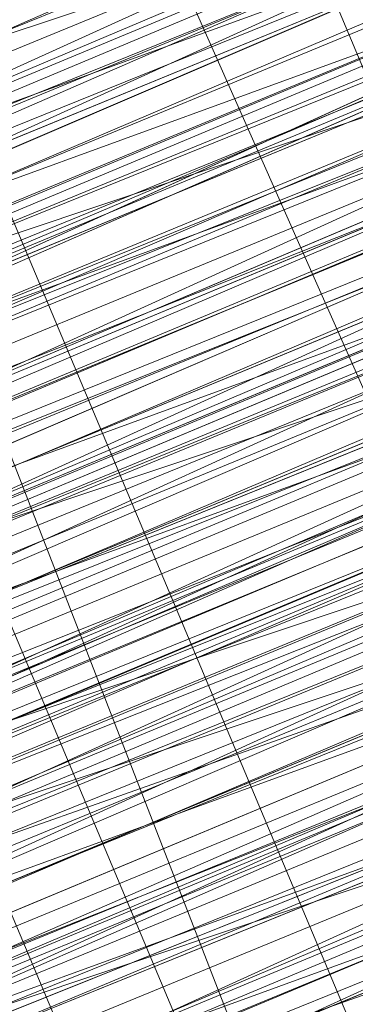
# Model space of a CAD drawing. Units: millimetres. Extents: x 346451 to 354682, y 96572 to 106010.
# Drawn here: x 350140 to 350142, y 99943 to 99947 of the extents above; entities that cross this region are included whole.
import ezdxf

# ---------------------------------------------------------------- set-up
doc = ezdxf.new("R2010")
doc.units = ezdxf.units.MM
doc.layers.add('МАФЫ НАШИ', color=250, linetype='Continuous', lineweight=25)

# ---------------------------------------------------------------- blocks, each defined once
blk = doc.blocks.new('78шгльнгннг')
at = {"layer": 'МАФЫ НАШИ', "lineweight": 13}
for points in [[(11327.8756, -4130.4763), (11311.4772, -4136.9363), (11295.5757, -4143.8932), (11288.1219, -4146.8747), (11281.165, -4149.8562), (11275.6989, -4151.8439), (11271.2266, -4153.8316), (11269.7358, -4154.3285), (11268.2451, -4154.8254), (11267.7482, -4155.3224), (11267.2512, -4155.3224), (11267.7482, -4155.3224), (11268.2451, -4154.8254), (11269.7358, -4154.3285), (11271.2266, -4153.3347), (11275.6989, -4151.8439), (11281.165, -4149.3593), (11288.1219, -4146.8747), (11295.5757, -4143.3962), (11311.4772, -4136.9363), (11327.8756, -4129.9794)], [(11322.4095, -4132.464), (11311.4772, -4136.4393), (11288.6188, -4146.3778), (11265.2635, -4155.8193), (11254.8282, -4160.2916), (11245.3867, -4164.2669)], [(11245.3867, -4164.2669), (11254.8282, -4160.2916), (11265.2635, -4155.8193), (11288.6188, -4146.3778), (11311.4772, -4136.9363), (11322.4095, -4132.464)], [(11322.4095, -4132.464), (11311.9742, -4136.9363), (11288.6188, -4146.3778), (11265.7605, -4156.3162), (11254.8282, -4160.2916), (11245.3867, -4164.2669)], [(11246.3805, -4164.2669), (11256.319, -4159.7946), (11267.2512, -4155.3224), (11290.6065, -4145.8808), (11314.4588, -4135.9424)], [(11314.4588, -4136.4393), (11290.6065, -4145.8808), (11267.2512, -4155.8193), (11256.319, -4160.2916), (11246.3805, -4164.2669)], [(11245.3867, -4164.7639), (11254.8282, -4160.7885), (11265.7605, -4156.3162), (11288.6188, -4146.8747), (11311.9742, -4137.4332), (11322.4095, -4132.9609)], [(11322.4095, -4132.9609), (11311.9742, -4137.4332), (11288.6188, -4146.8747), (11265.7605, -4156.3162), (11255.3251, -4160.7885), (11245.8836, -4164.7639)], [(11246.3805, -4164.2669), (11256.319, -4160.2916), (11267.2512, -4155.8193), (11290.6065, -4146.3778), (11314.4588, -4136.4393), (11325.391, -4131.967), (11334.8325, -4127.9917), (11343.2802, -4124.5132), (11349.2433, -4122.0286), (11351.7279, -4121.0348), (11353.2186, -4120.5379), (11354.2125, -4120.0409), (11354.7094, -4119.544), (11354.2125, -4120.0409), (11352.7217, -4120.5379), (11350.734, -4121.5317), (11348.2494, -4122.5255), (11340.7956, -4125.5071), (11331.851, -4129.4824), (11320.9187, -4133.9547), (11308.4957, -4138.9239), (11282.1589, -4149.8562), (11255.3251, -4160.7885), (11243.399, -4165.7577)], [(11246.3805, -4164.2669), (11259.3005, -4159.2977), (11287.1281, -4147.8685), (11314.9557, -4136.4393), (11327.3787, -4130.9732), (11338.8079, -4126.5009), (11348.7463, -4122.0286), (11356.2002, -4119.0471), (11358.6848, -4118.0532), (11361.1694, -4117.0594), (11362.1632, -4116.5625), (11362.6601, -4116.5625), (11362.1632, -4117.0594), (11361.1694, -4117.5563), (11359.1817, -4118.0532), (11356.2002, -4119.544), (11348.7463, -4122.5255), (11338.8079, -4126.5009), (11327.3787, -4130.9732), (11314.9557, -4136.4393), (11287.1281, -4147.8685), (11259.3005, -4159.2977), (11246.8775, -4164.7639)], [(11243.399, -4165.7577), (11255.822, -4160.7885), (11282.1589, -4149.8562), (11308.4957, -4138.9239), (11320.9187, -4133.9547), (11331.851, -4129.4824), (11341.2925, -4125.5071), (11348.2494, -4122.5255), (11350.734, -4121.5317), (11353.2186, -4120.5379), (11354.2125, -4120.0409), (11354.7094, -4120.0409), (11354.2125, -4120.5379), (11353.2186, -4121.0348), (11351.2309, -4121.5317), (11348.2494, -4123.0225), (11341.2925, -4126.004), (11331.851, -4129.4824), (11320.9187, -4133.9547), (11308.4957, -4139.4209), (11282.1589, -4150.3531), (11255.822, -4161.2854), (11243.399, -4166.2546)], [(11246.8775, -4164.7639), (11259.3005, -4159.7946), (11287.1281, -4147.8685), (11314.9557, -4136.4393), (11327.8756, -4131.4701), (11339.3048, -4126.5009), (11348.7463, -4122.5255), (11356.2002, -4119.544), (11359.1817, -4118.5502), (11361.1694, -4117.5563), (11362.1632, -4117.0594), (11362.6601, -4117.0594), (11361.1694, -4117.5563), (11359.6786, -4118.0532), (11356.6971, -4119.0471), (11350.2371, -4122.0286), (11340.7956, -4126.004), (11330.3602, -4130.4763), (11318.4341, -4135.4455), (11292.5942, -4145.8808), (11266.7543, -4156.8131), (11254.8282, -4161.2854), (11244.3928, -4165.7577)], [(11247.8713, -4164.2669), (11259.7974, -4159.2977), (11272.2204, -4154.3285), (11300.048, -4142.8993), (11327.3787, -4131.4701)], [(11327.8756, -4131.4701), (11300.048, -4142.8993), (11272.2204, -4154.3285), (11259.7974, -4159.7946), (11248.3682, -4164.2669)], [(11254.8282, -4161.7823), (11266.7543, -4156.8131), (11292.5942, -4145.8808), (11318.4341, -4135.4455), (11330.3602, -4130.4763), (11341.2925, -4126.004), (11350.2371, -4122.5255), (11357.194, -4119.544), (11359.6786, -4118.5502), (11361.6663, -4117.5563), (11362.6601, -4117.0594), (11363.1571, -4117.0594), (11362.6601, -4117.5563), (11361.6663, -4118.0532), (11359.6786, -4118.5502), (11357.194, -4119.544), (11350.2371, -4122.5255), (11341.2925, -4126.5009), (11330.3602, -4130.4763), (11318.4341, -4135.4455), (11292.5942, -4146.3778), (11266.7543, -4156.8131), (11255.3251, -4161.7823)], [(11248.3682, -4164.7639), (11259.7974, -4159.7946), (11272.7174, -4154.8254), (11300.048, -4143.3962), (11327.8756, -4131.967)], [(11318.9311, -4135.4455), (11297.5634, -4144.3901), (11287.625, -4148.3655), (11279.1773, -4151.8439), (11272.2204, -4154.8254), (11266.7543, -4157.31), (11264.7666, -4157.807), (11263.2759, -4158.3039), (11262.282, -4158.8008), (11263.2759, -4158.3039), (11264.7666, -4157.807), (11266.2574, -4156.8131), (11271.7235, -4154.8254), (11279.1773, -4151.8439), (11287.625, -4147.8685), (11297.5634, -4143.8932), (11318.9311, -4135.4455)], [(11318.4341, -4134.9486), (11297.5634, -4143.8932), (11287.625, -4147.8685), (11279.1773, -4151.347), (11271.7235, -4154.3285), (11266.2574, -4156.8131), (11264.2697, -4157.31), (11263.2759, -4158.3039), (11262.282, -4158.3039), (11262.7789, -4157.807), (11264.2697, -4157.31), (11266.2574, -4156.3162), (11271.7235, -4154.3285), (11279.1773, -4151.347), (11287.625, -4147.8685), (11297.5634, -4143.8932), (11318.4341, -4134.9486)], [(11327.3787, -4130.9732), (11300.048, -4142.4024), (11272.2204, -4153.8316), (11259.3005, -4159.2977), (11247.8713, -4164.2669)], [(11244.3928, -4165.7577), (11254.8282, -4161.2854), (11266.7543, -4156.3162), (11292.5942, -4145.8808), (11318.4341, -4134.9486), (11330.3602, -4129.9794), (11340.7956, -4125.5071), (11349.7402, -4122.0286), (11356.6971, -4119.0471), (11359.1817, -4118.0532), (11361.1694, -4117.0594), (11362.6601, -4116.5625), (11362.1632, -4116.5625), (11361.1694, -4117.0594), (11359.1817, -4118.0532), (11356.6971, -4119.0471), (11349.7402, -4121.5317), (11340.7956, -4125.5071), (11330.3602, -4129.9794), (11318.4341, -4134.9486), (11292.5942, -4145.3839), (11266.7543, -4156.3162), (11254.8282, -4161.2854), (11244.3928, -4165.2608)], [(11247.8713, -4163.77), (11259.3005, -4159.2977), (11272.2204, -4153.8316), (11300.048, -4142.4024), (11327.3787, -4130.9732)], [(11327.3787, -4130.9732), (11299.5511, -4142.4024), (11272.2204, -4153.8316), (11259.3005, -4158.8008), (11247.8713, -4163.77)], [(11244.3928, -4165.2608), (11254.8282, -4160.7885), (11266.2574, -4155.8193), (11292.0973, -4145.3839), (11317.9372, -4134.4517), (11329.8633, -4129.4824), (11340.7956, -4125.5071), (11349.7402, -4121.5317), (11356.6971, -4118.5502), (11359.1817, -4117.5563), (11361.1694, -4117.0594), (11362.1632, -4116.5625), (11362.6601, -4116.0656), (11362.1632, -4116.0656), (11361.1694, -4116.5625), (11359.1817, -4117.0594), (11356.6971, -4118.5502), (11349.7402, -4121.0348), (11340.7956, -4125.0101), (11329.8633, -4129.4824), (11317.9372, -4134.4517), (11292.0973, -4144.887), (11266.2574, -4155.8193), (11254.3313, -4160.2916)], [(11247.8713, -4163.2731), (11259.3005, -4158.3039), (11271.7235, -4153.3347), (11299.5511, -4141.9055), (11327.3787, -4130.4763)], [(11327.3787, -4130.4763), (11299.5511, -4141.9055), (11272.2204, -4153.3347), (11259.3005, -4158.8008), (11247.8713, -4163.2731)], [(11243.8959, -4165.2608), (11254.8282, -4160.7885), (11266.2574, -4155.8193), (11292.0973, -4144.887), (11317.9372, -4134.4517), (11329.8633, -4129.4824), (11340.7956, -4125.0101), (11349.7402, -4121.5317), (11356.6971, -4118.5502), (11359.1817, -4117.5563), (11361.1694, -4116.5625), (11362.1632, -4116.0656), (11362.6601, -4116.0656), (11362.1632, -4116.5625), (11360.6725, -4117.0594), (11358.6848, -4118.0532), (11356.2002, -4119.0471), (11348.7463, -4122.0286), (11338.8079, -4126.004), (11327.3787, -4130.9732), (11314.9557, -4135.9424), (11287.1281, -4147.3716), (11259.3005, -4158.8008), (11246.3805, -4164.2669)], [(11243.399, -4165.7577), (11255.3251, -4160.7885), (11281.6619, -4149.8562), (11308.4957, -4138.427), (11320.4218, -4133.4578), (11331.851, -4128.9855), (11340.7956, -4125.0101), (11348.2494, -4122.0286), (11350.734, -4121.0348), (11352.7217, -4120.5379), (11354.2125, -4119.544), (11354.7094, -4119.544), (11354.2125, -4119.544), (11352.7217, -4120.0409), (11350.734, -4121.0348), (11348.2494, -4122.0286), (11340.7956, -4125.0101), (11331.3541, -4128.9855), (11320.4218, -4133.4578), (11308.4957, -4138.427), (11281.6619, -4149.3593), (11255.3251, -4160.2916), (11243.399, -4165.2608)], [(11246.3805, -4164.2669), (11259.3005, -4158.8008), (11287.1281, -4147.3716), (11314.4588, -4135.9424), (11327.3787, -4130.4763), (11338.8079, -4126.004), (11348.2494, -4122.0286), (11355.7032, -4118.5502), (11358.6848, -4117.5563), (11360.6725, -4116.5625), (11362.1632, -4116.0656), (11362.6601, -4116.0656), (11362.1632, -4116.0656), (11360.6725, -4116.5625), (11358.6848, -4117.5563), (11355.7032, -4118.5502), (11348.2494, -4121.5317), (11338.8079, -4125.5071), (11327.3787, -4130.4763), (11314.4588, -4135.4455), (11286.6312, -4146.8747), (11259.3005, -4158.8008), (11246.3805, -4163.77)], [(11242.9021, -4165.2608), (11255.3251, -4160.2916), (11281.6619, -4149.3593), (11307.9988, -4138.427), (11320.4218, -4133.4578), (11331.3541, -4128.4886), (11340.7956, -4125.0101), (11347.7525, -4122.0286), (11350.734, -4120.5379), (11352.7217, -4120.0409), (11353.7156, -4119.544), (11354.2125, -4119.0471), (11353.7156, -4119.0471), (11352.7217, -4119.544), (11350.734, -4120.5379), (11347.7525, -4121.5317), (11340.7956, -4124.5132), (11331.3541, -4128.4886), (11320.4218, -4132.9609), (11307.9988, -4137.9301), (11281.6619, -4148.8624), (11255.3251, -4159.7946), (11242.9021, -4164.7639)], [(11326.8818, -4130.4763), (11303.5265, -4140.4147), (11292.5942, -4144.887), (11283.1527, -4148.8624), (11274.7051, -4152.3408), (11268.2451, -4154.8254), (11265.7605, -4155.8193), (11263.7728, -4156.8131), (11262.282, -4157.31), (11261.7851, -4157.31), (11262.282, -4156.8131), (11263.7728, -4156.3162), (11265.7605, -4155.8193), (11268.2451, -4154.8254), (11274.7051, -4151.8439), (11283.1527, -4148.3655), (11292.5942, -4144.3901), (11303.5265, -4139.9178), (11326.8818, -4130.4763)], [(11318.4341, -4134.4517), (11297.0665, -4142.8993), (11287.625, -4146.8747), (11278.6804, -4150.8501), (11271.7235, -4153.8316), (11266.2574, -4155.8193), (11264.2697, -4156.8131), (11262.7789, -4157.31), (11261.7851, -4157.807), (11262.282, -4157.807), (11262.7789, -4157.31), (11264.2697, -4156.8131), (11266.2574, -4156.3162), (11271.7235, -4153.8316), (11278.6804, -4150.8501), (11287.625, -4147.3716), (11297.0665, -4143.3962), (11318.4341, -4134.4517)], [(11318.4341, -4134.9486), (11297.0665, -4143.3962), (11287.625, -4147.3716), (11278.6804, -4150.8501), (11271.7235, -4153.8316), (11266.2574, -4156.3162), (11264.2697, -4157.31), (11262.7789, -4157.807), (11262.282, -4157.807), (11262.7789, -4157.807), (11264.2697, -4157.31), (11265.7605, -4156.3162), (11268.2451, -4155.3224), (11275.202, -4152.8377), (11283.1527, -4149.3593), (11293.0911, -4145.3839), (11303.5265, -4140.9116), (11326.8818, -4130.9732)], [(11327.3787, -4131.4701), (11304.0234, -4140.9116), (11293.0911, -4145.3839), (11283.1527, -4149.3593), (11275.202, -4152.8377), (11268.742, -4155.8193), (11266.2574, -4156.8131), (11264.2697, -4157.31), (11262.7789, -4157.807), (11262.282, -4158.3039), (11262.7789, -4158.3039), (11264.2697, -4157.807), (11266.2574, -4156.8131), (11268.742, -4155.8193), (11275.202, -4153.3347), (11283.6496, -4149.8562), (11293.0911, -4145.8808), (11304.0234, -4141.4086), (11327.3787, -4131.4701)], [(11327.3787, -4131.967), (11304.0234, -4141.9055), (11293.5881, -4146.3778), (11283.6496, -4150.3531), (11275.202, -4153.8316), (11268.742, -4156.3162), (11266.2574, -4157.31), (11264.2697, -4158.3039), (11263.2759, -4158.8008), (11262.282, -4158.8008), (11262.7789, -4158.3039), (11264.2697, -4157.807), (11266.2574, -4156.8131), (11268.742, -4155.8193), (11275.202, -4153.3347), (11283.6496, -4149.8562), (11293.0911, -4145.8808), (11304.0234, -4141.4086), (11327.3787, -4131.967)], [(11327.3787, -4131.967), (11304.0234, -4141.4086), (11293.0911, -4145.8808), (11283.6496, -4149.8562), (11275.202, -4153.3347), (11268.742, -4156.3162), (11266.2574, -4157.31), (11264.2697, -4157.807), (11263.2759, -4158.3039), (11262.282, -4158.8008), (11262.7789, -4158.8008), (11263.2759, -4158.8008), (11264.7666, -4158.3039), (11266.7543, -4157.31), (11272.2204, -4154.8254), (11279.1773, -4151.8439), (11288.1219, -4148.3655), (11297.5634, -4144.3901), (11318.9311, -4135.9424)], [(11318.9311, -4135.9424), (11297.5634, -4144.887), (11288.1219, -4148.8624), (11279.1773, -4152.3408), (11272.2204, -4155.3224), (11266.7543, -4157.31), (11264.7666, -4158.3039), (11263.2759, -4158.8008), (11262.7789, -4159.2977), (11263.2759, -4159.2977), (11264.7666, -4158.3039), (11266.7543, -4157.807), (11272.2204, -4155.3224), (11279.6743, -4152.3408), (11288.1219, -4148.8624), (11298.0604, -4144.887), (11318.9311, -4135.9424)], [(11327.8756, -4132.464), (11300.545, -4143.8932), (11272.7174, -4155.3224), (11259.7974, -4160.2916), (11248.3682, -4165.2608)], [(11244.8898, -4166.7515), (11255.3251, -4162.2793), (11267.2512, -4157.31), (11293.0911, -4146.8747), (11318.9311, -4136.4393), (11330.8572, -4131.4701), (11341.2925, -4126.9978), (11350.2371, -4123.0225), (11357.194, -4120.0409), (11359.6786, -4119.0471), (11361.6663, -4118.5502), (11363.1571, -4118.0532), (11361.6663, -4118.5502), (11360.1755, -4119.544), (11357.194, -4120.5379), (11350.734, -4123.5194), (11341.2925, -4126.9978), (11330.8572, -4131.4701), (11318.9311, -4136.4393), (11293.0911, -4146.8747), (11267.2512, -4157.807), (11255.3251, -4162.7762), (11244.8898, -4166.7515)], [(11248.3682, -4165.2608), (11260.2943, -4160.7885), (11272.7174, -4155.3224), (11300.545, -4143.8932), (11327.8756, -4132.464)], [(11328.3726, -4132.9609), (11300.545, -4144.3901), (11272.7174, -4155.8193), (11260.2943, -4160.7885), (11248.8651, -4165.7577)], [(11244.8898, -4167.2485), (11255.3251, -4162.7762), (11267.2512, -4157.807), (11293.0911, -4147.3716), (11318.9311, -4136.4393), (11330.8572, -4131.4701), (11341.7894, -4127.4948), (11350.734, -4123.5194), (11357.6909, -4120.5379), (11360.1755, -4119.544), (11362.1632, -4119.0471), (11363.1571, -4118.5502), (11363.654, -4118.0532), (11363.1571, -4118.5502), (11361.6663, -4119.0471), (11359.6786, -4120.0409), (11356.6971, -4121.0348), (11349.2433, -4124.0163), (11339.8018, -4127.9917), (11328.3726, -4132.9609), (11315.4526, -4137.9301), (11287.625, -4149.3593), (11260.2943, -4160.7885), (11247.3744, -4166.2546)], [(11243.8959, -4167.7454), (11256.319, -4162.2793), (11282.6558, -4151.8439), (11308.9926, -4140.4147), (11321.4157, -4135.4455), (11332.3479, -4130.9732), (11341.7894, -4126.9978), (11348.7463, -4124.0163), (11351.7279, -4123.0225), (11353.7156, -4122.0286), (11354.7094, -4121.5317), (11355.2063, -4121.5317), (11354.7094, -4121.5317), (11353.7156, -4122.0286), (11351.7279, -4123.0225), (11348.7463, -4124.0163), (11341.7894, -4126.9978), (11332.3479, -4130.9732), (11321.4157, -4135.4455), (11308.9926, -4140.4147), (11282.6558, -4151.347), (11256.319, -4162.2793), (11243.8959, -4167.2485)], [(11247.3744, -4166.2546), (11259.7974, -4160.7885), (11287.625, -4149.3593), (11315.4526, -4137.9301), (11328.3726, -4132.464), (11339.8018, -4127.9917), (11349.2433, -4124.0163), (11356.6971, -4120.5379), (11359.6786, -4119.544), (11361.6663, -4118.5502), (11362.6601, -4118.0532), (11363.1571, -4118.0532), (11362.6601, -4118.0532), (11361.6663, -4118.5502), (11359.6786, -4119.544), (11356.6971, -4120.5379), (11349.2433, -4123.5194), (11339.3048, -4127.4948), (11327.8756, -4132.464), (11315.4526, -4137.4332), (11287.625, -4148.8624), (11259.7974, -4160.2916), (11247.3744, -4165.7577)], [(11243.8959, -4167.2485), (11256.319, -4162.2793), (11282.6558, -4151.347), (11308.9926, -4140.4147), (11321.4157, -4134.9486), (11332.3479, -4130.4763), (11341.7894, -4126.9978), (11348.7463, -4124.0163), (11351.2309, -4122.5255), (11353.2186, -4122.0286), (11354.7094, -4121.5317), (11355.2063, -4121.0348), (11354.7094, -4121.0348), (11353.2186, -4121.5317), (11351.2309, -4122.5255), (11348.7463, -4123.5194), (11341.2925, -4126.5009), (11332.3479, -4130.4763), (11321.4157, -4134.9486), (11308.9926, -4139.9178), (11282.6558, -4150.8501), (11255.822, -4161.7823), (11243.8959, -4166.7515)], [(11246.8775, -4165.7577), (11259.7974, -4160.2916), (11287.625, -4148.8624), (11315.4526, -4137.4332), (11327.8756, -4131.967), (11339.3048, -4127.4948), (11349.2433, -4123.5194), (11356.6971, -4120.5379), (11359.1817, -4119.0471), (11361.6663, -4118.5502), (11362.6601, -4118.0532), (11363.1571, -4117.5563), (11362.6601, -4117.5563), (11361.1694, -4118.0532), (11359.1817, -4119.0471), (11356.6971, -4120.0409), (11349.2433, -4123.0225), (11339.3048, -4126.9978), (11327.8756, -4131.967), (11314.9557, -4137.4332), (11287.625, -4148.8624), (11259.7974, -4160.2916), (11246.8775, -4165.2608)], [(11243.8959, -4166.7515), (11255.822, -4161.7823), (11282.1589, -4150.8501), (11308.9926, -4139.9178), (11320.9187, -4134.9486), (11331.851, -4130.4763), (11341.2925, -4126.5009), (11348.7463, -4123.5194), (11351.2309, -4122.5255), (11353.2186, -4121.5317), (11354.7094, -4121.0348), (11355.2063, -4120.5379), (11354.7094, -4121.0348), (11353.7156, -4121.5317), (11352.2248, -4122.0286), (11349.7402, -4123.0225), (11343.2802, -4125.5071), (11335.3295, -4128.9855), (11325.391, -4132.9609), (11314.9557, -4137.4332), (11291.1035, -4147.3716), (11267.7482, -4156.8131), (11256.8159, -4161.2854), (11246.8775, -4165.2608)], [(11246.8775, -4165.2608), (11256.8159, -4161.2854), (11267.7482, -4156.8131), (11291.1035, -4146.8747), (11314.9557, -4137.4332), (11325.391, -4132.9609), (11335.3295, -4128.4886), (11343.2802, -4125.5071), (11349.7402, -4122.5255), (11351.7279, -4122.0286), (11353.7156, -4121.0348), (11354.7094, -4120.5379), (11353.7156, -4121.0348), (11351.7279, -4121.5317), (11349.7402, -4122.5255), (11343.2802, -4125.0101), (11335.3295, -4128.4886), (11325.391, -4132.464), (11314.4588, -4136.9363), (11291.1035, -4146.8747), (11267.2512, -4156.3162), (11256.8159, -4160.7885), (11246.8775, -4165.2608)], [(11246.8775, -4164.7639), (11256.319, -4160.7885), (11267.2512, -4156.3162), (11291.1035, -4146.3778), (11314.4588, -4136.4393)], [(11314.4588, -4136.9363), (11291.1035, -4146.3778), (11267.2512, -4156.3162), (11256.319, -4160.7885), (11246.8775, -4164.7639)], [(11255.3251, -4161.2854), (11265.7605, -4157.31), (11289.1158, -4147.3716), (11311.9742, -4137.9301), (11322.9064, -4133.4578), (11332.3479, -4129.4824), (11340.7956, -4126.004), (11347.2556, -4123.5194), (11349.2433, -4122.5255), (11351.2309, -4122.0286), (11352.2248, -4121.5317), (11352.7217, -4121.0348), (11352.2248, -4121.0348), (11351.2309, -4121.5317), (11349.2433, -4122.5255), (11346.7587, -4123.5194), (11340.7956, -4126.004), (11332.3479, -4129.4824), (11322.9064, -4133.4578), (11311.9742, -4137.9301), (11289.1158, -4147.3716), (11265.7605, -4156.8131), (11255.3251, -4161.2854)], [(11255.3251, -4161.2854), (11265.7605, -4156.8131), (11288.6188, -4147.3716), (11311.9742, -4137.4332), (11322.9064, -4133.4578)], [(11326.3849, -4131.4701), (11310.4834, -4138.427), (11294.5819, -4144.887), (11287.1281, -4147.8685), (11280.6681, -4150.3531), (11275.202, -4152.8377), (11271.2266, -4154.3285), (11269.7358, -4155.3224), (11268.2451, -4155.8193), (11267.7482, -4155.8193), (11268.742, -4155.3224), (11269.7358, -4154.8254), (11271.7235, -4154.3285), (11275.6989, -4152.3408), (11281.6619, -4150.3531), (11288.1219, -4147.3716), (11295.5757, -4144.3901), (11311.9742, -4137.9301), (11327.8756, -4130.9732)], [(11256.319, -4164.2669), (11267.7482, -4159.2977), (11293.5881, -4148.8624), (11319.428, -4137.9301), (11331.3541, -4133.4578), (11342.2864, -4128.9855), (11351.2309, -4125.0101), (11358.1878, -4122.0286), (11360.6725, -4121.0348), (11362.6601, -4120.5379), (11363.654, -4120.0409), (11364.1509, -4119.544), (11363.654, -4119.544), (11362.6601, -4120.0409), (11360.6725, -4120.5379), (11358.1878, -4122.0286), (11351.2309, -4124.5132), (11342.2864, -4128.4886), (11331.3541, -4132.9609), (11319.428, -4137.9301), (11293.5881, -4148.3655), (11267.7482, -4159.2977), (11255.822, -4163.77)], [(11260.7913, -4162.2793), (11273.2143, -4156.8131), (11301.0419, -4145.3839), (11328.8695, -4133.9547), (11341.2925, -4128.4886), (11352.7217, -4124.0163), (11362.6601, -4120.0409), (11370.114, -4117.0594), (11373.0955, -4115.5686), (11375.0832, -4114.5748), (11376.5739, -4114.0779), (11377.0709, -4114.0779), (11376.5739, -4114.5748), (11375.0832, -4115.0717), (11373.0955, -4116.0656), (11370.114, -4117.0594), (11362.6601, -4120.0409), (11352.7217, -4124.0163), (11341.2925, -4128.9855), (11328.8695, -4133.9547), (11301.0419, -4145.3839), (11273.7112, -4156.8131), (11260.7913, -4162.2793)], [(11245.3867, -4168.7392), (11256.319, -4164.2669), (11267.7482, -4159.2977), (11293.5881, -4148.8624), (11319.428, -4137.9301), (11331.3541, -4132.9609), (11342.2864, -4128.4886), (11351.2309, -4125.0101), (11358.1878, -4122.0286), (11360.6725, -4121.0348), (11362.6601, -4120.0409), (11363.654, -4119.544), (11364.1509, -4119.544), (11363.654, -4120.0409), (11362.1632, -4120.5379), (11360.1755, -4121.5317), (11357.6909, -4122.5255), (11350.2371, -4125.5071), (11340.2987, -4129.4824), (11328.8695, -4134.4517), (11315.9495, -4139.4209), (11288.6188, -4150.8501), (11260.7913, -4162.2793), (11247.8713, -4167.7454)], [(11312.968, -4140.4147), (11297.0665, -4147.3716), (11289.6127, -4150.3531), (11282.6558, -4153.3347), (11277.1897, -4155.3224), (11272.7174, -4157.31), (11271.2266, -4157.807), (11269.7358, -4158.3039), (11269.2389, -4158.8008), (11268.742, -4158.8008), (11269.2389, -4158.8008), (11269.7358, -4158.3039), (11271.2266, -4157.807), (11272.7174, -4157.31), (11277.1897, -4155.3224), (11282.6558, -4152.8377), (11289.6127, -4150.3531), (11297.0665, -4147.3716), (11312.968, -4140.4147)], [(11328.8695, -4132.464), (11312.4711, -4138.9239), (11296.0727, -4145.8808), (11288.6188, -4148.8624), (11282.1589, -4151.347), (11276.6927, -4153.8316), (11272.2204, -4155.8193), (11270.7297, -4156.3162), (11269.2389, -4156.8131), (11268.2451, -4157.31), (11268.2451, -4156.8131), (11269.2389, -4156.8131), (11270.2328, -4156.3162), (11272.2204, -4155.3224), (11276.1958, -4153.8316), (11282.1589, -4151.347), (11288.6188, -4148.8624), (11296.0727, -4145.3839), (11312.4711, -4138.9239), (11328.3726, -4131.967)], [(11328.3726, -4131.967), (11312.4711, -4138.427), (11296.0727, -4145.3839), (11288.6188, -4148.3655), (11282.1589, -4151.347), (11276.1958, -4153.3347), (11271.7235, -4155.3224), (11270.2328, -4155.8193), (11269.2389, -4156.3162), (11268.2451, -4156.8131), (11267.7482, -4156.8131), (11268.2451, -4156.8131), (11268.742, -4156.3162), (11269.7358, -4155.8193), (11271.2266, -4155.3224), (11275.6989, -4153.8316), (11281.165, -4151.347), (11287.625, -4148.8624), (11295.0788, -4145.3839), (11310.9803, -4138.9239), (11326.8818, -4132.464)], [(11326.8818, -4132.464), (11310.9803, -4138.9239), (11295.0788, -4145.3839), (11287.625, -4148.3655), (11281.165, -4151.347), (11275.6989, -4153.3347), (11271.2266, -4155.3224), (11269.7358, -4155.8193), (11268.742, -4156.3162), (11267.7482, -4156.3162), (11267.7482, -4156.8131), (11268.2451, -4156.8131), (11268.742, -4156.8131), (11269.7358, -4156.3162), (11271.2266, -4155.3224), (11275.6989, -4153.8316), (11281.165, -4151.347), (11287.625, -4148.8624), (11295.0788, -4145.8808), (11310.9803, -4139.4209), (11326.8818, -4132.464)], [(11322.9064, -4133.9547), (11312.4711, -4138.427), (11289.1158, -4147.8685), (11266.2574, -4157.31), (11255.3251, -4161.7823)], [(11255.3251, -4161.7823), (11266.2574, -4157.31), (11289.1158, -4147.8685), (11311.9742, -4138.427), (11322.9064, -4133.9547), (11332.3479, -4129.9794), (11340.7956, -4126.5009), (11347.2556, -4124.0163), (11349.7402, -4123.0225), (11351.2309, -4122.0286), (11352.7217, -4121.5317), (11353.2186, -4121.5317), (11352.7217, -4122.0286), (11351.7279, -4122.5255), (11349.7402, -4123.0225), (11347.2556, -4124.0163), (11340.7956, -4126.9978), (11332.8449, -4129.9794), (11322.9064, -4133.9547), (11312.4711, -4138.427), (11289.1158, -4148.3655), (11266.2574, -4157.807), (11255.822, -4162.2793)], [(11255.822, -4162.2793), (11266.2574, -4157.807), (11289.1158, -4148.3655), (11312.4711, -4138.9239), (11323.4033, -4134.4517), (11332.8449, -4130.4763), (11340.7956, -4126.9978), (11347.2556, -4124.5132), (11349.7402, -4123.5194), (11351.7279, -4122.5255), (11352.7217, -4122.0286), (11353.2186, -4122.0286), (11352.7217, -4122.5255), (11351.7279, -4123.0225), (11349.7402, -4123.5194), (11347.2556, -4124.5132), (11341.2925, -4126.9978), (11332.8449, -4130.4763), (11323.4033, -4134.4517), (11312.4711, -4138.9239), (11289.6127, -4148.3655), (11266.2574, -4158.3039), (11255.822, -4162.2793)], [(11256.8159, -4161.7823), (11267.7482, -4157.31), (11291.6004, -4147.3716), (11314.9557, -4137.9301), (11325.888, -4133.4578), (11335.3295, -4129.4824), (11343.7771, -4126.004), (11349.7402, -4123.5194), (11352.2248, -4122.5255), (11353.7156, -4121.5317), (11354.7094, -4121.5317), (11355.2063, -4121.0348), (11354.7094, -4121.0348), (11353.7156, -4121.5317), (11352.2248, -4122.0286), (11349.7402, -4123.0225), (11343.7771, -4125.5071), (11335.3295, -4128.9855), (11325.888, -4132.9609), (11314.9557, -4137.4332), (11291.1035, -4147.3716), (11267.7482, -4157.31), (11256.8159, -4161.7823)], [(11247.3744, -4166.2546), (11256.8159, -4161.7823), (11267.7482, -4157.31), (11291.6004, -4147.8685), (11314.9557, -4137.9301), (11325.888, -4133.4578), (11335.3295, -4129.4824), (11343.7771, -4126.004), (11349.7402, -4123.5194), (11352.2248, -4122.5255), (11353.7156, -4122.0286), (11355.2063, -4121.5317), (11354.2125, -4122.0286), (11352.2248, -4123.0225), (11350.2371, -4123.5194), (11343.7771, -4126.5009), (11335.8264, -4129.4824), (11325.888, -4133.4578), (11314.9557, -4137.9301), (11291.6004, -4147.8685), (11267.7482, -4157.807), (11256.8159, -4162.2793), (11247.3744, -4166.2546)], [(11247.3744, -4166.2546), (11257.3128, -4162.2793), (11268.2451, -4157.807), (11291.6004, -4148.3655), (11315.4526, -4138.427), (11325.888, -4133.9547), (11335.8264, -4129.9794), (11343.7771, -4126.5009), (11350.2371, -4124.0163), (11352.2248, -4123.0225), (11354.2125, -4122.5255), (11355.2063, -4122.0286), (11355.2063, -4121.5317), (11355.2063, -4122.0286), (11353.7156, -4122.5255), (11351.7279, -4123.5194), (11349.2433, -4124.5132), (11341.7894, -4127.4948), (11332.3479, -4131.4701), (11321.4157, -4135.9424), (11309.4895, -4140.9116), (11282.6558, -4151.8439), (11256.319, -4162.7762), (11244.3928, -4167.7454)], [(11247.3744, -4166.2546), (11260.2943, -4161.2854), (11288.1219, -4149.8562), (11315.4526, -4138.427), (11328.3726, -4132.9609), (11339.8018, -4127.9917), (11349.2433, -4124.0163), (11356.6971, -4121.0348), (11359.6786, -4120.0409), (11361.6663, -4119.0471), (11363.1571, -4118.5502), (11363.654, -4118.5502), (11363.1571, -4119.0471), (11361.6663, -4119.544), (11359.6786, -4120.0409), (11357.194, -4121.5317), (11349.7402, -4124.5132), (11339.8018, -4128.4886), (11328.3726, -4132.9609), (11315.4526, -4138.427), (11288.1219, -4149.8562), (11260.2943, -4161.2854), (11247.3744, -4166.7515)], [(11244.3928, -4167.7454), (11256.319, -4162.7762), (11282.6558, -4151.8439), (11309.4895, -4140.9116), (11321.4157, -4135.9424), (11332.3479, -4131.4701), (11341.7894, -4127.4948), (11349.2433, -4124.5132), (11351.7279, -4123.5194), (11353.7156, -4122.5255), (11355.2063, -4122.0286), (11355.7032, -4122.0286), (11355.2063, -4122.5255), (11353.7156, -4123.0225), (11351.7279, -4123.5194), (11349.2433, -4125.0101), (11341.7894, -4127.9917), (11332.8449, -4131.4701), (11321.9126, -4135.9424), (11309.4895, -4141.4086), (11283.1527, -4152.3408), (11256.319, -4163.2731), (11244.3928, -4168.2423)], [(11247.3744, -4166.7515), (11260.2943, -4161.2854), (11288.1219, -4149.8562), (11315.9495, -4138.427), (11328.3726, -4133.4578), (11339.8018, -4128.4886), (11349.7402, -4124.5132), (11357.194, -4121.5317), (11359.6786, -4120.5379), (11361.6663, -4119.544), (11363.1571, -4119.0471), (11363.654, -4118.5502), (11363.1571, -4118.5502), (11362.1632, -4119.0471), (11360.1755, -4120.0409), (11357.6909, -4121.0348), (11350.734, -4124.0163), (11341.7894, -4127.4948), (11330.8572, -4131.967), (11318.9311, -4136.9363), (11293.0911, -4147.8685), (11267.2512, -4158.3039), (11255.822, -4163.2731), (11244.8898, -4167.7454)], [(11260.2943, -4161.2854), (11273.2143, -4155.8193), (11300.545, -4144.3901), (11328.3726, -4132.9609), (11341.2925, -4127.9917), (11352.2248, -4123.0225), (11362.1632, -4119.0471), (11369.617, -4116.0656), (11372.5986, -4115.0717), (11374.5863, -4114.0779), (11376.077, -4113.581), (11376.5739, -4113.084), (11376.077, -4113.084), (11374.5863, -4113.581), (11372.5986, -4114.5748), (11369.617, -4116.0656), (11362.1632, -4119.0471), (11352.2248, -4123.0225), (11340.7956, -4127.4948), (11328.3726, -4132.9609), (11300.545, -4144.3901), (11273.2143, -4155.8193), (11260.2943, -4161.2854)], [(11255.822, -4162.7762), (11267.2512, -4158.3039), (11293.0911, -4147.3716), (11318.9311, -4136.9363), (11330.8572, -4131.967), (11341.7894, -4127.4948), (11350.734, -4123.5194), (11357.6909, -4121.0348), (11360.1755, -4120.0409), (11362.1632, -4119.0471), (11363.1571, -4118.5502), (11363.654, -4118.5502), (11363.1571, -4119.0471), (11362.1632, -4119.544), (11360.1755, -4120.0409), (11357.6909, -4121.0348), (11350.734, -4124.0163), (11341.7894, -4127.9917), (11331.3541, -4132.464), (11319.428, -4136.9363), (11293.5881, -4147.8685), (11267.7482, -4158.3039), (11255.822, -4163.2731)], [(11260.2943, -4161.2854), (11273.2143, -4156.3162), (11301.0419, -4144.887), (11328.3726, -4133.4578), (11341.2925, -4127.9917), (11352.7217, -4123.5194), (11362.1632, -4119.544), (11369.617, -4116.0656), (11372.5986, -4115.0717), (11374.5863, -4114.0779), (11376.077, -4113.581), (11376.5739, -4113.581), (11376.077, -4114.0779), (11375.0832, -4114.5748), (11372.5986, -4115.0717), (11370.114, -4116.5625), (11362.1632, -4119.544), (11352.7217, -4123.5194), (11341.2925, -4128.4886), (11328.3726, -4133.4578), (11301.0419, -4144.887), (11273.2143, -4156.3162), (11260.2943, -4161.7823)], [(11245.3867, -4167.7454), (11255.822, -4163.77), (11267.7482, -4158.8008), (11293.5881, -4147.8685), (11319.428, -4137.4332), (11331.3541, -4132.464), (11341.7894, -4127.9917), (11350.734, -4124.5132), (11357.6909, -4121.5317), (11360.1755, -4120.5379), (11362.1632, -4119.544), (11363.654, -4119.0471), (11363.654, -4119.544), (11362.1632, -4120.0409), (11360.6725, -4120.5379), (11357.6909, -4121.5317), (11350.734, -4124.5132), (11341.7894, -4127.9917), (11331.3541, -4132.464), (11319.428, -4137.4332), (11293.5881, -4148.3655), (11267.7482, -4158.8008), (11255.822, -4163.77), (11245.3867, -4168.2423)], [(11260.7913, -4161.7823), (11273.2143, -4156.8131), (11301.0419, -4145.3839), (11328.3726, -4133.9547)], [(11319.428, -4137.4332), (11298.5573, -4146.3778), (11288.6188, -4150.3531), (11280.1712, -4153.8316), (11272.7174, -4156.8131), (11267.2512, -4159.2977), (11265.2635, -4159.7946), (11264.2697, -4160.2916), (11263.2759, -4160.7885), (11263.7728, -4160.2916), (11265.2635, -4159.7946), (11267.2512, -4158.8008), (11272.7174, -4156.8131), (11280.1712, -4153.8316), (11288.6188, -4149.8562), (11298.0604, -4145.8808), (11319.428, -4137.4332)], [(11319.428, -4136.9363), (11298.0604, -4145.8808), (11288.6188, -4149.8562), (11279.6743, -4153.3347), (11272.7174, -4156.3162), (11267.2512, -4158.8008), (11265.2635, -4159.2977), (11263.7728, -4159.7946), (11263.2759, -4160.2916), (11263.7728, -4160.2916), (11264.7666, -4159.7946), (11266.7543, -4158.8008), (11269.2389, -4157.807), (11275.6989, -4154.8254), (11284.1466, -4151.8439), (11294.085, -4147.3716), (11304.5203, -4143.3962), (11327.8756, -4133.4578)], [(11380.5493, -4113.084), (11372.1016, -4116.5625), (11362.6601, -4120.5379), (11351.7279, -4125.0101), (11328.3726, -4134.4517), (11305.0173, -4144.3901), (11294.5819, -4148.3655), (11284.6435, -4152.8377), (11276.1958, -4155.8193), (11269.7358, -4158.8008), (11267.2512, -4159.7946), (11265.2635, -4160.7885), (11264.2697, -4161.2854)], [(11263.2759, -4161.2854), (11264.2697, -4160.7885), (11265.2635, -4160.2916), (11267.2512, -4159.7946), (11269.7358, -4158.8008), (11276.1958, -4155.8193), (11284.6435, -4152.3408), (11294.085, -4148.3655), (11305.0173, -4143.8932), (11328.3726, -4134.4517), (11351.7279, -4124.5132), (11362.6601, -4120.0409), (11372.1016, -4116.0656), (11380.5493, -4112.5871)], [(11328.3726, -4133.9547), (11305.0173, -4143.8932), (11294.085, -4148.3655), (11284.6435, -4152.3408), (11276.1958, -4155.8193), (11269.7358, -4158.3039), (11267.2512, -4159.2977), (11265.2635, -4160.2916), (11263.7728, -4160.7885), (11263.2759, -4160.7885), (11263.7728, -4160.2916), (11265.2635, -4159.7946), (11266.7543, -4158.8008), (11269.7358, -4157.807), (11276.1958, -4155.3224), (11284.1466, -4151.8439), (11294.085, -4147.8685), (11305.0173, -4143.3962), (11328.3726, -4133.9547)], [(11328.3726, -4133.9547), (11305.0173, -4143.3962), (11294.085, -4147.8685), (11284.6435, -4151.8439), (11276.1958, -4155.3224), (11269.7358, -4158.3039), (11267.2512, -4159.2977), (11265.2635, -4159.7946), (11263.7728, -4160.2916), (11263.2759, -4160.7885), (11264.2697, -4160.7885), (11265.7605, -4160.2916), (11267.2512, -4159.2977), (11272.7174, -4156.8131), (11280.1712, -4153.8316), (11288.6188, -4150.3531), (11298.5573, -4146.3778), (11319.9249, -4137.4332)], [(11326.8818, -4130.9732), (11303.5265, -4140.4147), (11292.5942, -4144.887), (11283.1527, -4148.8624), (11274.7051, -4152.3408), (11268.2451, -4154.8254), (11265.7605, -4155.8193), (11263.7728, -4156.8131), (11262.7789, -4157.31), (11261.7851, -4157.807), (11262.7789, -4157.807), (11263.7728, -4156.8131), (11265.7605, -4156.3162), (11268.2451, -4155.3224), (11274.7051, -4152.3408), (11283.1527, -4148.8624), (11293.0911, -4144.887), (11303.5265, -4140.4147), (11326.8818, -4130.9732)], [(11327.3787, -4132.464), (11304.0234, -4141.9055), (11293.5881, -4146.3778), (11283.6496, -4150.3531), (11275.202, -4153.8316), (11268.742, -4156.8131), (11266.2574, -4157.807), (11264.2697, -4158.3039), (11263.2759, -4158.8008), (11262.7789, -4159.2977), (11263.2759, -4159.2977), (11264.7666, -4158.8008), (11266.7543, -4157.807), (11269.2389, -4156.8131), (11275.6989, -4154.3285), (11283.6496, -4150.8501), (11293.5881, -4146.8747), (11304.5203, -4142.4024), (11327.8756, -4132.464)], [(11327.8756, -4132.9609), (11304.5203, -4142.8993), (11293.5881, -4147.3716), (11284.1466, -4151.347), (11275.6989, -4154.8254), (11269.2389, -4157.31), (11266.7543, -4158.3039), (11264.7666, -4159.2977), (11263.7728, -4159.7946), (11262.7789, -4159.7946), (11263.2759, -4159.2977), (11264.7666, -4158.8008), (11266.7543, -4157.807), (11269.2389, -4156.8131), (11275.6989, -4154.3285), (11284.1466, -4150.8501), (11293.5881, -4146.8747), (11304.5203, -4142.4024), (11327.8756, -4132.9609)], [(11327.8756, -4132.9609), (11304.5203, -4142.4024), (11293.5881, -4146.8747), (11284.1466, -4150.8501), (11275.6989, -4154.3285), (11269.2389, -4157.31), (11266.7543, -4158.3039), (11264.7666, -4158.8008), (11263.2759, -4159.2977), (11262.7789, -4159.7946), (11263.7728, -4159.7946), (11265.2635, -4159.2977), (11267.2512, -4158.3039), (11272.7174, -4155.8193), (11279.6743, -4152.8377), (11288.1219, -4149.3593), (11298.0604, -4145.3839), (11319.428, -4136.9363)], [(11319.428, -4136.9363), (11298.0604, -4145.8808), (11288.6188, -4149.8562), (11279.6743, -4153.3347), (11272.7174, -4156.3162), (11267.2512, -4158.3039), (11265.2635, -4159.2977), (11263.7728, -4159.7946), (11263.2759, -4160.2916), (11262.7789, -4160.2916), (11263.7728, -4159.7946), (11264.7666, -4159.2977), (11266.7543, -4158.8008), (11269.2389, -4157.807), (11275.6989, -4154.8254), (11284.1466, -4151.347), (11294.085, -4147.3716), (11304.5203, -4142.8993), (11327.8756, -4133.4578)], [(11248.3682, -4165.2608), (11259.7974, -4160.2916), (11272.7174, -4154.8254), (11300.545, -4143.3962), (11327.8756, -4131.967)], [(11327.8756, -4131.967), (11300.048, -4143.3962), (11272.7174, -4154.8254), (11259.7974, -4160.2916), (11248.3682, -4164.7639)], [(11255.3251, -4162.2793), (11266.7543, -4157.31), (11292.5942, -4146.3778), (11318.4341, -4135.9424), (11330.3602, -4130.9732), (11341.2925, -4126.5009), (11350.2371, -4122.5255), (11357.194, -4120.0409), (11359.6786, -4119.0471), (11361.6663, -4118.0532), (11362.6601, -4117.5563), (11363.1571, -4117.5563), (11362.6601, -4117.5563), (11361.6663, -4118.0532), (11359.6786, -4119.0471), (11357.194, -4120.0409), (11350.2371, -4123.0225), (11341.2925, -4126.5009), (11330.8572, -4130.9732), (11318.9311, -4135.9424), (11293.0911, -4146.8747), (11267.2512, -4157.31), (11255.3251, -4162.2793)], [(11319.428, -4136.4393), (11298.0604, -4145.3839), (11288.1219, -4149.3593), (11279.6743, -4152.8377), (11272.2204, -4155.8193), (11266.7543, -4158.3039), (11265.2635, -4158.8008), (11263.7728, -4159.2977), (11262.7789, -4159.7946), (11263.7728, -4159.2977), (11264.7666, -4158.8008), (11266.7543, -4157.807), (11272.2204, -4155.8193), (11279.6743, -4152.8377), (11288.1219, -4148.8624), (11298.0604, -4144.887), (11318.9311, -4136.4393)], [(11247.8713, -4167.7454), (11257.8097, -4163.77), (11268.742, -4159.2977), (11292.0973, -4149.3593), (11315.4526, -4139.4209), (11326.3849, -4134.9486), (11336.3233, -4130.9732), (11344.274, -4127.4948), (11350.734, -4125.0101), (11352.7217, -4124.0163), (11354.7094, -4123.5194), (11355.7032, -4123.0225), (11355.2063, -4123.0225), (11354.2125, -4123.5194), (11352.2248, -4124.5132), (11349.7402, -4125.5071), (11342.2864, -4128.4886), (11332.8449, -4132.464), (11321.9126, -4136.9363), (11309.9865, -4141.9055), (11283.1527, -4152.8377), (11256.8159, -4163.77), (11244.8898, -4168.7392)], [(11247.8713, -4167.7454), (11260.7913, -4162.2793), (11288.6188, -4150.8501), (11315.9495, -4139.4209), (11328.8695, -4133.9547), (11340.2987, -4129.4824), (11349.7402, -4125.5071), (11357.194, -4122.5255), (11360.1755, -4121.0348), (11362.1632, -4120.5379), (11363.654, -4119.544), (11364.1509, -4119.544), (11363.654, -4119.544), (11362.1632, -4120.0409), (11360.1755, -4121.0348), (11357.194, -4122.0286), (11349.7402, -4125.0101), (11340.2987, -4128.9855), (11328.8695, -4133.9547), (11315.9495, -4139.4209), (11288.1219, -4150.8501), (11260.7913, -4162.2793), (11247.8713, -4167.2485)], [(11244.3928, -4168.7392), (11256.8159, -4163.77), (11283.1527, -4152.8377), (11309.4895, -4141.9055), (11321.9126, -4136.9363), (11332.8449, -4131.967), (11342.2864, -4128.4886), (11349.2433, -4125.5071), (11352.2248, -4124.5132), (11354.2125, -4123.5194), (11355.2063, -4123.0225), (11355.7032, -4122.5255), (11355.2063, -4122.5255), (11353.7156, -4123.0225), (11351.7279, -4124.0163), (11349.2433, -4125.0101), (11342.2864, -4127.9917), (11332.8449, -4131.967), (11321.9126, -4136.4393), (11309.4895, -4141.4086), (11283.1527, -4152.3408), (11256.319, -4163.2731), (11244.3928, -4168.2423)], [(11247.8713, -4167.2485), (11260.2943, -4161.7823), (11288.1219, -4150.3531), (11315.9495, -4138.9239), (11328.3726, -4133.4578), (11339.8018, -4128.9855), (11349.7402, -4125.0101), (11357.194, -4121.5317), (11359.6786, -4120.5379), (11362.1632, -4119.544), (11363.1571, -4119.0471), (11363.654, -4119.0471), (11363.1571, -4119.544), (11362.1632, -4120.0409), (11360.1755, -4120.5379), (11357.194, -4122.0286), (11349.7402, -4125.0101), (11340.2987, -4128.9855), (11328.8695, -4133.9547), (11315.9495, -4138.9239), (11288.1219, -4150.3531), (11260.2943, -4161.7823), (11247.8713, -4167.2485)], [(11244.3928, -4168.7392), (11256.8159, -4163.2731), (11283.1527, -4152.3408), (11309.4895, -4141.4086), (11321.9126, -4136.4393), (11332.8449, -4131.967), (11342.2864, -4127.9917), (11349.2433, -4125.0101), (11352.2248, -4124.0163), (11354.2125, -4123.0225), (11355.2063, -4122.5255), (11355.7032, -4122.5255), (11355.7032, -4123.0225), (11354.7094, -4123.5194), (11352.7217, -4124.0163), (11350.734, -4125.0101), (11344.274, -4127.4948), (11336.3233, -4130.9732), (11326.3849, -4134.9486), (11315.4526, -4139.4209), (11292.0973, -4148.8624), (11268.2451, -4158.8008), (11257.3128, -4163.2731), (11247.8713, -4167.2485)], [(11247.8713, -4167.2485), (11257.3128, -4163.2731), (11268.2451, -4158.8008), (11292.0973, -4148.8624), (11315.4526, -4138.9239), (11326.3849, -4134.4517), (11335.8264, -4130.4763), (11344.274, -4127.4948), (11350.2371, -4124.5132), (11352.7217, -4124.0163), (11354.2125, -4123.0225), (11355.7032, -4122.5255), (11355.2063, -4122.5255), (11354.2125, -4123.0225), (11352.7217, -4123.5194), (11350.2371, -4124.5132), (11344.274, -4126.9978), (11335.8264, -4130.4763), (11326.3849, -4134.4517), (11315.4526, -4138.9239), (11292.0973, -4148.8624), (11268.2451, -4158.3039), (11257.3128, -4162.7762), (11247.8713, -4167.2485)], [(11256.319, -4163.2731), (11266.7543, -4159.2977), (11289.6127, -4149.3593), (11312.968, -4139.9178), (11323.4033, -4135.4455), (11333.3418, -4131.4701), (11341.2925, -4127.9917), (11347.7525, -4125.5071), (11350.2371, -4124.5132), (11352.2248, -4124.0163), (11353.2186, -4123.5194), (11353.7156, -4123.0225), (11353.2186, -4123.0225), (11352.2248, -4123.5194), (11350.2371, -4124.5132), (11347.7525, -4125.5071), (11341.2925, -4127.9917), (11333.3418, -4131.4701), (11323.4033, -4135.4455), (11312.968, -4139.9178), (11289.6127, -4149.3593), (11266.7543, -4158.8008), (11256.319, -4163.2731)], [(11255.822, -4163.2731), (11266.7543, -4158.8008), (11289.6127, -4149.3593), (11312.968, -4139.4209), (11323.4033, -4134.9486), (11333.3418, -4130.9732), (11341.2925, -4127.9917), (11347.7525, -4125.0101), (11350.2371, -4124.0163), (11351.7279, -4123.5194), (11353.2186, -4123.0225), (11353.7156, -4122.5255), (11353.2186, -4122.5255), (11351.7279, -4123.0225), (11350.2371, -4124.0163), (11347.7525, -4125.0101), (11341.2925, -4127.4948), (11332.8449, -4130.9732), (11323.4033, -4134.9486), (11312.4711, -4139.4209), (11289.6127, -4148.8624), (11266.7543, -4158.3039), (11255.822, -4162.7762)], [(11255.822, -4162.7762), (11266.2574, -4158.3039), (11289.6127, -4148.8624), (11312.4711, -4139.4209), (11323.4033, -4134.9486)], [(11326.8818, -4133.4578), (11310.9803, -4139.9178), (11295.0788, -4146.3778), (11288.1219, -4149.3593), (11281.6619, -4152.3408), (11275.6989, -4154.3285), (11271.7235, -4156.3162), (11270.2328, -4156.8131), (11269.2389, -4157.31), (11268.2451, -4157.31), (11268.2451, -4157.807), (11269.2389, -4157.31), (11270.2328, -4156.8131), (11271.7235, -4156.3162), (11276.1958, -4154.8254), (11281.6619, -4152.3408), (11288.1219, -4149.3593), (11295.5757, -4146.3778), (11311.4772, -4139.9178), (11326.8818, -4133.4578)], [(11327.3787, -4133.4578), (11311.4772, -4140.4147), (11295.5757, -4146.8747), (11288.1219, -4149.8562), (11281.6619, -4152.3408), (11276.1958, -4154.8254), (11271.7235, -4156.3162), (11270.2328, -4157.31), (11269.2389, -4157.807), (11268.742, -4157.807), (11268.2451, -4157.807), (11268.742, -4157.807), (11269.7358, -4157.31), (11270.7297, -4156.8131), (11272.2204, -4156.3162), (11276.6927, -4154.3285), (11282.6558, -4152.3408), (11289.1158, -4149.3593), (11296.5696, -4146.3778), (11312.4711, -4139.4209), (11328.8695, -4132.9609)], [(11312.968, -4139.9178), (11296.5696, -4146.3778), (11289.1158, -4149.3593), (11282.6558, -4152.3408), (11276.6927, -4154.8254), (11272.2204, -4156.3162), (11270.7297, -4157.31), (11269.7358, -4157.807), (11268.742, -4157.807), (11268.2451, -4158.3039), (11268.742, -4158.3039), (11269.2389, -4157.807), (11270.2328, -4157.31), (11271.7235, -4156.8131), (11276.1958, -4154.8254), (11281.6619, -4152.8377), (11288.1219, -4149.8562), (11295.5757, -4146.8747), (11311.4772, -4140.4147), (11327.3787, -4133.9547)], [(11327.3787, -4133.9547), (11311.4772, -4140.4147), (11295.5757, -4147.3716), (11288.1219, -4150.3531), (11281.6619, -4152.8377), (11276.1958, -4155.3224), (11272.2204, -4156.8131), (11270.7297, -4157.31), (11269.2389, -4157.807), (11268.742, -4158.3039), (11269.2389, -4158.3039), (11270.7297, -4157.807), (11272.2204, -4157.31), (11276.1958, -4155.3224), (11281.6619, -4153.3347), (11288.6188, -4150.3531), (11295.5757, -4147.3716), (11311.4772, -4140.9116), (11327.3787, -4134.4517)], [(11327.3787, -4134.4517), (11311.4772, -4140.9116), (11295.5757, -4147.3716), (11288.6188, -4150.3531), (11282.1589, -4153.3347), (11276.1958, -4155.3224), (11272.2204, -4157.31), (11270.7297, -4157.807), (11269.7358, -4158.3039), (11268.742, -4158.8008), (11269.7358, -4158.8008), (11270.7297, -4158.3039), (11272.2204, -4157.31), (11276.6927, -4155.8193), (11282.1589, -4153.3347), (11288.6188, -4150.8501), (11296.0727, -4147.8685), (11311.9742, -4141.4086), (11327.3787, -4134.4517)], [(11246.8775, -4165.2608), (11259.7974, -4159.7946), (11287.625, -4148.3655), (11314.9557, -4136.9363), (11327.8756, -4131.967), (11339.3048, -4126.9978), (11348.7463, -4123.0225), (11356.2002, -4120.0409), (11359.1817, -4119.0471), (11361.1694, -4118.0532), (11362.6601, -4117.5563), (11363.1571, -4117.0594), (11362.6601, -4117.0594), (11361.1694, -4117.5563), (11359.1817, -4118.5502), (11356.2002, -4119.544), (11348.7463, -4123.0225), (11339.3048, -4126.9978), (11327.8756, -4131.4701), (11314.9557, -4136.9363), (11287.1281, -4148.3655), (11259.7974, -4159.7946), (11246.8775, -4165.2608)], [(11243.399, -4166.2546), (11255.822, -4161.2854), (11282.1589, -4150.3531), (11308.4957, -4139.4209), (11320.9187, -4134.4517), (11331.851, -4129.9794), (11341.2925, -4126.004), (11348.2494, -4123.0225), (11351.2309, -4122.0286), (11353.2186, -4121.0348), (11354.2125, -4120.5379), (11354.7094, -4120.5379), (11353.2186, -4121.5317), (11351.2309, -4122.0286), (11348.7463, -4123.0225), (11341.2925, -4126.004), (11331.851, -4129.9794), (11320.9187, -4134.4517), (11308.9926, -4139.4209), (11282.1589, -4150.8501), (11255.822, -4161.7823), (11243.8959, -4166.7515)], [(11327.8756, -4130.9732), (11311.9742, -4137.4332), (11295.5757, -4144.3901), (11288.1219, -4147.3716), (11281.6619, -4149.8562), (11275.6989, -4152.3408), (11271.7235, -4154.3285), (11269.7358, -4154.8254), (11268.742, -4155.3224), (11267.7482, -4155.8193), (11267.2512, -4155.8193), (11267.7482, -4155.3224), (11268.742, -4155.3224), (11269.7358, -4154.8254), (11271.2266, -4153.8316), (11275.6989, -4152.3408), (11281.6619, -4149.8562), (11288.1219, -4146.8747), (11295.5757, -4143.8932), (11311.4772, -4137.4332), (11327.8756, -4130.4763)], [(11328.3726, -4131.4701), (11311.9742, -4137.9301), (11296.0727, -4144.887), (11288.6188, -4147.8685), (11281.6619, -4150.3531), (11276.1958, -4152.8377), (11271.7235, -4154.8254), (11270.2328, -4155.3224), (11268.742, -4155.8193), (11268.2451, -4156.3162), (11267.7482, -4156.3162), (11267.7482, -4155.8193), (11268.742, -4155.8193), (11270.2328, -4155.3224), (11271.7235, -4154.3285), (11276.1958, -4152.8377), (11281.6619, -4150.3531), (11288.1219, -4147.8685), (11295.5757, -4144.3901), (11311.9742, -4137.9301), (11328.3726, -4130.9732)], [(11328.3726, -4131.967), (11311.9742, -4138.427), (11296.0727, -4145.3839), (11288.6188, -4148.3655), (11282.1589, -4150.8501), (11276.1958, -4153.3347), (11271.7235, -4155.3224), (11270.2328, -4155.8193), (11269.2389, -4156.3162), (11268.2451, -4156.8131), (11267.7482, -4156.8131), (11268.2451, -4156.3162), (11268.742, -4156.3162), (11270.2328, -4155.8193), (11271.7235, -4154.8254), (11276.1958, -4153.3347), (11281.6619, -4150.8501), (11288.6188, -4147.8685), (11296.0727, -4144.887), (11311.9742, -4138.427), (11328.3726, -4131.4701)], [(11325.888, -4130.9732), (11309.9865, -4137.4332), (11294.085, -4143.8932), (11287.1281, -4146.8747), (11280.6681, -4149.8562), (11274.7051, -4151.8439), (11270.7297, -4153.8316), (11269.2389, -4154.3285), (11268.2451, -4154.8254), (11267.2512, -4155.3224), (11267.7482, -4155.3224), (11268.2451, -4154.8254), (11269.2389, -4154.8254), (11270.7297, -4153.8316), (11275.202, -4152.3408), (11280.6681, -4149.8562), (11287.1281, -4147.3716), (11294.5819, -4144.3901), (11310.4834, -4137.4332), (11326.3849, -4130.9732)], [(11326.3849, -4131.4701), (11310.4834, -4137.9301), (11294.5819, -4144.3901), (11287.1281, -4147.3716), (11280.6681, -4150.3531), (11275.202, -4152.3408), (11270.7297, -4154.3285), (11269.2389, -4154.8254), (11268.2451, -4155.3224), (11267.7482, -4155.3224), (11267.2512, -4155.8193), (11267.7482, -4155.8193), (11268.2451, -4155.3224), (11269.2389, -4154.8254), (11271.2266, -4154.3285), (11275.202, -4152.8377), (11280.6681, -4150.3531), (11287.1281, -4147.8685), (11294.5819, -4144.3901), (11310.4834, -4137.9301), (11326.3849, -4131.4701)], [(11328.8695, -4132.9609), (11312.4711, -4139.4209), (11296.5696, -4146.3778), (11289.1158, -4149.3593), (11282.1589, -4151.8439), (11276.6927, -4154.3285), (11272.2204, -4156.3162), (11270.7297, -4156.8131), (11269.2389, -4157.31), (11268.742, -4157.807), (11268.2451, -4157.807), (11268.742, -4157.31), (11269.2389, -4157.31), (11270.7297, -4156.8131), (11272.2204, -4155.8193), (11276.6927, -4154.3285), (11282.1589, -4151.8439), (11289.1158, -4148.8624), (11296.5696, -4145.8808), (11312.4711, -4139.4209), (11328.8695, -4132.464)], [(11326.3849, -4131.967), (11310.4834, -4138.427), (11294.5819, -4144.887), (11287.625, -4147.8685), (11280.6681, -4150.8501), (11275.202, -4152.8377), (11271.2266, -4154.8254), (11269.7358, -4155.3224), (11268.2451, -4155.8193), (11267.7482, -4156.3162), (11268.742, -4155.8193), (11269.7358, -4155.8193), (11271.2266, -4154.8254), (11275.202, -4153.3347), (11281.165, -4150.8501), (11287.625, -4148.3655), (11294.5819, -4145.3839), (11310.4834, -4138.427), (11326.3849, -4131.967)], [(11312.968, -4140.4147), (11296.5696, -4146.8747), (11289.1158, -4149.8562), (11282.6558, -4152.8377), (11277.1897, -4155.3224), (11272.7174, -4156.8131), (11270.7297, -4157.807), (11269.7358, -4158.3039), (11268.742, -4158.3039), (11269.7358, -4157.807), (11270.7297, -4157.31), (11272.7174, -4156.8131), (11276.6927, -4154.8254), (11282.6558, -4152.3408), (11289.1158, -4149.8562), (11296.5696, -4146.8747), (11312.968, -4139.9178)], [(11257.3128, -4162.7762), (11268.2451, -4158.3039), (11291.6004, -4148.3655), (11315.4526, -4138.9239), (11326.3849, -4134.4517), (11335.8264, -4130.4763), (11344.274, -4126.9978), (11350.2371, -4124.5132), (11352.7217, -4123.5194), (11354.2125, -4122.5255), (11355.2063, -4122.0286), (11355.7032, -4122.0286), (11355.2063, -4122.0286), (11354.2125, -4122.5255), (11352.7217, -4123.0225), (11350.2371, -4124.0163), (11343.7771, -4126.5009), (11335.8264, -4129.9794), (11325.888, -4133.9547), (11315.4526, -4138.427), (11291.6004, -4148.3655), (11268.2451, -4158.3039), (11257.3128, -4162.7762)], [(11326.8818, -4132.9609), (11310.9803, -4139.4209), (11295.0788, -4145.8808), (11287.625, -4148.8624), (11281.165, -4151.8439), (11275.6989, -4153.8316), (11271.7235, -4155.8193), (11270.2328, -4156.3162), (11268.742, -4156.8131), (11268.2451, -4157.31), (11268.742, -4156.8131), (11270.2328, -4156.3162), (11271.7235, -4155.8193), (11275.6989, -4154.3285), (11281.165, -4151.8439), (11288.1219, -4149.3593), (11295.0788, -4146.3778), (11310.9803, -4139.4209), (11326.8818, -4132.9609)], [(11256.319, -4163.77), (11266.7543, -4159.2977), (11290.1096, -4149.8562), (11312.968, -4140.4147), (11323.9003, -4135.9424), (11333.3418, -4131.967), (11341.7894, -4128.4886), (11347.7525, -4126.004), (11350.2371, -4125.0101), (11352.2248, -4124.0163), (11353.2186, -4123.5194), (11353.7156, -4123.5194), (11353.2186, -4123.5194), (11352.2248, -4124.0163), (11350.2371, -4125.0101), (11348.2494, -4126.004), (11341.7894, -4128.4886), (11333.3418, -4131.967), (11323.9003, -4135.9424), (11312.968, -4140.4147), (11290.1096, -4149.8562), (11266.7543, -4159.2977), (11256.319, -4163.77)], [(11274.7051, -4145.8808), (11278.6804, -4155.3224)], [(11273.7112, -4146.3778), (11277.6866, -4155.8193)], [(11274.2081, -4146.3778), (11278.1835, -4155.8193)], [(11274.7051, -4146.3778), (11278.1835, -4155.3224)]]:
    blk.add_lwpolyline(points, dxfattribs=at)
at = {"layer": 'МАФЫ НАШИ', "lineweight": 25}
for points in [[(11250.3559, -4164.7639), (11263.2759, -4159.2977), (11277.1897, -4153.8316), (11292.5942, -4147.3716), (11308.4957, -4140.9116), (11325.391, -4133.9547), (11342.7833, -4126.5009), (11360.6725, -4119.0471), (11378.5616, -4111.5933)], [(11378.5616, -4111.5933), (11360.6725, -4119.0471), (11342.7833, -4126.5009), (11325.391, -4133.9547), (11308.4957, -4140.9116), (11292.5942, -4147.3716), (11277.1897, -4153.8316), (11263.2759, -4159.2977), (11250.3559, -4164.7639)]]:
    blk.add_lwpolyline(points, dxfattribs=at)
at = {"layer": 'МАФЫ НАШИ', "lineweight": 13}
for points in [[(11280.1712, -4154.8254), (11276.1958, -4145.3839)], [(11279.6743, -4154.8254), (11275.6989, -4145.8808)]]:
    blk.add_lwpolyline(points, close=True, dxfattribs=at)

msp = doc.modelspace()

# ---------------------------------------------------------------- block references
at = {"layer": 'МАФЫ НАШИ', "lineweight": 25}
msp.add_blockref('78шгльнгннг', (338863.1764, 104097.8599), dxfattribs=at)

doc.saveas('drawing.dxf')
